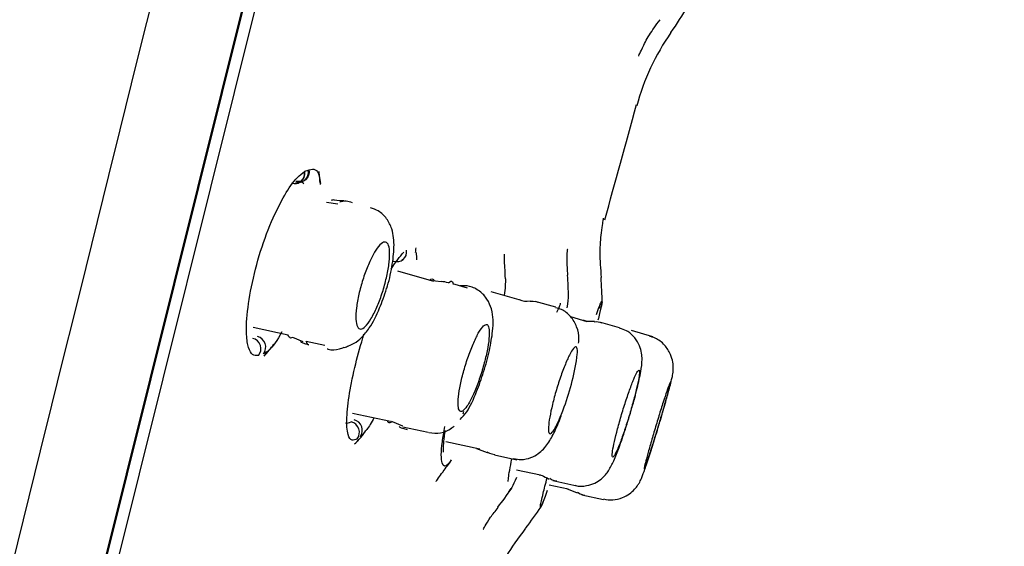
# Model space of a CAD drawing. Units: millimetres. Extents: x -18 to 1165, y -18 to 2039.
# Drawn here: x 688 to 704, y 1497 to 1506 of the extents above; entities that cross this region are included whole.
import ezdxf

# ---------------------------------------------------------------- set-up
doc = ezdxf.new("R2010")
doc.units = ezdxf.units.MM
doc.layers.add('Default', color=7, linetype='Continuous')
doc.layers.add('DV1_Standard', color=7, linetype='Continuous')

# ---------------------------------------------------------------- blocks, each defined once
blk = doc.blocks.new('SE')
at = {"layer": 'DV1_Standard', "color": 7, "linetype": 'Continuous'}
for p, q in [((681.076, 1462.791), (704.367, 1556.208)), ((681.173, 1463.112), (704.303, 1555.879)), ((704.449, 1555.694), (681.39, 1463.207)), ((692.871, 1503.262), (692.928, 1503.282)), ((692.844, 1503.098), (692.823, 1503.086)), ((693.23, 1502.752), (693.415, 1502.725)), ((694.498, 1501.8), (694.475, 1501.797)), ((695.005, 1501.437), (694.411, 1501.606)), ((694.941, 1501.462), (695.127, 1501.435)), ((695.561, 1501.328), (695.32, 1501.397)), ((696.418, 1501.133), (695.956, 1501.265)), ((697.023, 1501.011), (696.686, 1501.108)), ((697.544, 1500.772), (697.272, 1500.851)), ((692.018, 1500.68), (692.594, 1500.557)), ((698.081, 1500.67), (697.769, 1500.76)), ((698.081, 1500.67), (697.769, 1500.76)), ((692.844, 1500.44), (692.671, 1500.51)), ((698.634, 1500.522), (698.278, 1500.624)), ((692.891, 1500.448), (693.203, 1500.381)), ((693.662, 1499.26), (694.288, 1499.126)), ((694.314, 1499.121), (694.489, 1499.05)), ((694.493, 1499.033), (694.91, 1498.944)), ((695.295, 1499.011), (695.34, 1499.044)), ((695.203, 1498.789), (695.765, 1498.669)), ((695.713, 1498.676), (695.887, 1498.608)), ((696.013, 1498.566), (696.378, 1498.488)), ((696.376, 1498.321), (696.771, 1498.237)), ((696.913, 1498.074), (697.229, 1498.007)), ((696.976, 1498.142), (697.376, 1498.057)), ((697.204, 1498.011), (697.381, 1497.938)), ((697.454, 1497.908), (697.816, 1497.831))]:
    blk.add_line(p, q, dxfattribs=at)
for centre, radius, start, end in [((25029.134, -4535.918), 25077.534, 165.9311412, 166.1599506), ((693.603, 1509.28), 6.5, 325.0671, 329.6206), ((702.129, 1503.325), 3.9, 145.0671, 164.877), ((689.346, 1502.713), 3.8, 4.9679, 7.985), ((693.538, 1502.479), 0.286, 65.2688, 108.3078), ((687.103, 1502.7), 7.641, 354.1292, 354.6863), ((690.537, 1501.508), 4.2, 3.9119, 5.589), ((691.193, 1501.337), 5, 1.6479, 3.835), ((691.534, 1501.157), 5.7, 0.2607, 3.883), ((691.792, 1501.043), 6, 0.3688, 4.425), ((696.539, 1501.367), 0.255, 242.4427, 283.7001), ((697.603, 1501.107), 0.179, 317.1718, 334.3495), ((697.634, 1501.113), 0.157, 331.7182, 359.0208), ((697.702, 1500.568), 0.2, 63.5358, 101.6661), ((692.043, 1500.352), 0.18, 322.1209, 74.9657), ((689.346, 1502.713), 3.8, 318.6664, 322.4591), ((691.174, 1506.696), 6.773, 290.3102, 290.9669), ((693.418, 1500.759), 3.998, 339.5334, 352.4693), ((695.874, 1500.529), 3.151, 344.75, 346.862), ((695.084, 1499.39), 0.433, 340.6249, 345.9361), ((692.586, 1500.96), 4.854, 335.6292, 339.0157), ((693.643, 1498.976), 0.179, 322.3113, 75.9821), ((695.041, 1499.357), 0.432, 254.3638, 306.211), ((690.537, 1501.508), 4.2, 320.9196, 322.814), ((691.193, 1501.337), 5, 322.4809, 325.2062), ((697.04, 1498.307), 0.171, 227.7357, 271.5457), ((691.534, 1501.157), 5.7, 322.6679, 326.5026), ((691.792, 1501.043), 6, 322.1114, 326.2616), ((696.561, 1497.844), 0.257, 329.982, 349.1515)]:
    blk.add_arc(centre, radius, start, end, dxfattribs=at)
for centre, major_axis, ratio, start_param, end_param in [((692.701, 1503.233), (-0.033, 0.173), 0.938239, 2.635774, 4.682733), ((692.762, 1503.256), (-0.059, 0.166), 0.95306, 2.495659, 4.535473), ((692.778, 1503.262), (-0.065, 0.164), 0.957089, 2.461089, 4.500901), ((694.387, 1501.939), (-0.091, 0.153), 0.924564, 2.292214, 4.30014), ((694.384, 1501.937), (-0.123, 0.128), 0.925774, 2.081026, 4.088895), ((695.142, 1501.042), (-0.239, 0.321), 0.951295, 5.340004, 5.660916), ((691.971, 1500.326), (-0.063, 0.164), 0.979796, 3.646919, 5.686757), ((693.6, 1498.945), (-0.086, 0.157), 0.963659, 3.532893, 5.540693)]:
    blk.add_ellipse(centre, major_axis=major_axis, ratio=ratio, start_param=start_param, end_param=end_param, dxfattribs=at)
for points, knots in [([(698.395, 1505.165), (698.395, 1505.165), (698.403, 1505.184), (698.454, 1505.297), (698.563, 1505.514), (698.681, 1505.675), (698.75, 1505.768)], [0, 0, 0, 0, 0.199164, 0.440873, 0.722843, 1, 1, 1, 1]), ([(692.104, 1500.212), (692.066, 1500.21), (692, 1500.21), (691.934, 1500.331), (691.895, 1500.573), (691.916, 1500.99), (692.024, 1501.564), (692.204, 1502.169), (692.426, 1502.677), (692.66, 1503.086), (692.787, 1503.195), (692.864, 1503.258)], [0, 0, 0, 0, 0.080698, 0.164495, 0.25167, 0.375775, 0.500099, 0.624683, 0.749055, 0.860943, 1, 1, 1, 1]), ([(692.65, 1503.066), (692.68, 1503.061), (692.707, 1503.058), (692.765, 1503.067), (692.794, 1503.08), (692.841, 1503.123), (692.858, 1503.151), (692.875, 1503.208), (692.875, 1503.237), (692.864, 1503.258)], [0, 0, 0, 0, 0.25, 0.25, 0.5, 0.5, 0.75, 0.75, 1, 1, 1, 1]), ([(692.945, 1503.288), (692.979, 1503.295), (693.049, 1503.309), (693.107, 1503.211), (693.126, 1503.107), (693.13, 1503.057)], [0, 0, 0, 0, 0.3658389, 0.7371677, 1, 1, 1, 1]), ([(693.119, 1503.091), (693.119, 1503.109), (693.118, 1503.127), (693.115, 1503.184), (693.112, 1503.222), (693.107, 1503.256)], [0, 0, 0, 0, 0.2944108, 0.2944108, 1, 1, 1, 1]), ([(692.853, 1503.055), (692.851, 1503.057), (692.819, 1503.096), (692.774, 1503.096), (692.73, 1503.095)], [0, 0, 0, 0, 0.048192, 1, 1, 1, 1]), ([(694.225, 1501.322), (694.225, 1501.324), (694.264, 1501.433), (694.319, 1501.694), (694.357, 1502.016), (694.337, 1502.265), (694.237, 1502.476), (694.105, 1502.608), (694.005, 1502.64), (693.956, 1502.655)], [0, 0, 0, 0, 0.002036, 0.217276, 0.437882, 0.664204, 0.792586, 0.913068, 1, 1, 1, 1]), ([(697.783, 1501.504), (697.77, 1501.656), (697.749, 1501.898), (697.776, 1502.223), (697.801, 1502.404), (697.815, 1502.475), (697.817, 1502.486), (697.817, 1502.486)], [0, 0, 0, 0, 0.29183, 0.551547, 0.719558, 0.861339, 1, 1, 1, 1]), ([(693.964, 1500.817), (693.933, 1500.763), (693.901, 1500.721), (693.872, 1500.693), (693.844, 1500.665), (693.817, 1500.65), (693.795, 1500.649), (693.772, 1500.649), (693.754, 1500.663), (693.74, 1500.691), (693.727, 1500.719), (693.719, 1500.761), (693.717, 1500.815), (693.714, 1500.867), (693.717, 1500.932), (693.726, 1501.003), (693.734, 1501.072), (693.748, 1501.15), (693.766, 1501.229), (693.783, 1501.306), (693.805, 1501.387), (693.83, 1501.465), (693.854, 1501.543), (693.882, 1501.619), (693.911, 1501.689), (693.94, 1501.759), (693.971, 1501.825), (694.001, 1501.88), (694.032, 1501.937), (694.063, 1501.984), (694.092, 1502.019), (694.122, 1502.054), (694.15, 1502.078), (694.174, 1502.087), (694.199, 1502.096), (694.22, 1502.091), (694.236, 1502.072), (694.253, 1502.052), (694.264, 1502.018), (694.27, 1501.972), (694.276, 1501.926), (694.276, 1501.868), (694.271, 1501.801), (694.266, 1501.736), (694.255, 1501.662), (694.24, 1501.584), (694.225, 1501.509), (694.205, 1501.428), (694.182, 1501.348), (694.16, 1501.27), (694.134, 1501.191), (694.106, 1501.118), (694.078, 1501.045), (694.048, 1500.975), (694.018, 1500.915), (694, 1500.879), (693.982, 1500.846), (693.964, 1500.817)], [0, 0, 0, 0, 0.055634, 0.055634, 0.055634, 0.111224, 0.111224, 0.111224, 0.167418, 0.167418, 0.167418, 0.223306, 0.223306, 0.223306, 0.277881, 0.277881, 0.277881, 0.330768, 0.330768, 0.330768, 0.382385, 0.382385, 0.382385, 0.433675, 0.433675, 0.433675, 0.485659, 0.485659, 0.485659, 0.539057, 0.539057, 0.539057, 0.594034, 0.594034, 0.594034, 0.650087, 0.650087, 0.650087, 0.706186, 0.706186, 0.706186, 0.761234, 0.761234, 0.761234, 0.814625, 0.814625, 0.814625, 0.866549, 0.866549, 0.866549, 0.917829, 0.917829, 0.917829, 0.9695, 0.9695, 0.9695, 1, 1, 1, 1]), ([(697.226, 1501.54), (697.219, 1501.637), (697.207, 1501.8), (697.218, 1501.947), (697.221, 1501.978), (697.222, 1501.979), (697.222, 1501.979)], [0, 0, 0, 0, 0.344623, 0.6829406, 0.9626275, 1, 1, 1, 1]), ([(696.184, 1501.674), (696.18, 1501.718), (696.171, 1501.817), (696.175, 1501.877), (696.176, 1501.888), (696.176, 1501.888)], [0, 0, 0, 0, 0.293147, 0.765279, 1, 1, 1, 1]), ([(694.941, 1501.462), (694.966, 1501.485), (694.986, 1501.487), (695, 1501.468), (695.003, 1501.464), (695.005, 1501.459), (695.007, 1501.453)], [0, 0, 0, 0, 0.831306, 0.831306, 0.831306, 1, 1, 1, 1]), ([(695.249, 1501.414), (695.249, 1501.414), (695.249, 1501.414), (695.249, 1501.414), (695.277, 1501.444), (695.298, 1501.45), (695.313, 1501.433), (695.32, 1501.425), (695.325, 1501.412), (695.329, 1501.395)], [0, 0, 0, 0, 0.000096, 0.000096, 0.000096, 0.687577, 0.687577, 0.687577, 1, 1, 1, 1]), ([(693.593, 1500.375), (693.63, 1500.388), (693.709, 1500.419), (693.829, 1500.522), (693.965, 1500.694), (694.106, 1500.969), (694.185, 1501.202), (694.225, 1501.322)], [0, 0, 0, 0, 0.08801, 0.224937, 0.422399, 0.742216, 1, 1, 1, 1]), ([(695.44, 1499.154), (695.481, 1499.195), (695.577, 1499.295), (695.706, 1499.582), (695.836, 1499.942), (695.933, 1500.302), (695.99, 1500.658), (695.997, 1500.906), (695.899, 1501.145), (695.771, 1501.284), (695.605, 1501.368), (695.498, 1501.369), (695.442, 1501.368)], [0, 0, 0, 0, 0.08624, 0.232659, 0.349282, 0.470513, 0.593214, 0.751772, 0.819534, 0.882308, 0.947296, 1, 1, 1, 1]), ([(697.698, 1500.891), (697.732, 1500.99), (697.814, 1501.207), (697.791, 1501.061), (697.726, 1500.807), (697.723, 1500.798)], [0, 0, 0, 0, 0.310654, 0.976091, 1, 1, 1, 1]), ([(697.403, 1500.419), (697.406, 1500.446), (697.414, 1500.524), (697.386, 1500.679), (697.282, 1500.859), (697.147, 1500.972), (697.058, 1500.994), (697.021, 1501.002)], [0, 0, 0, 0, 0.119644, 0.406715, 0.654247, 0.877142, 1, 1, 1, 1]), ([(697.043, 1500.93), (697.069, 1500.989), (697.102, 1501.058), (697.105, 1501.076), (697.103, 1501.079)], [0, 0, 0, 0, 0.689044, 1, 1, 1, 1]), ([(695.609, 1499.464), (695.637, 1499.517), (695.666, 1499.581), (695.695, 1499.651), (695.724, 1499.722), (695.753, 1499.8), (695.779, 1499.88), (695.805, 1499.959), (695.829, 1500.042), (695.849, 1500.121), (695.869, 1500.199), (695.886, 1500.276), (695.899, 1500.346), (695.911, 1500.416), (695.919, 1500.48), (695.923, 1500.533), (695.926, 1500.587), (695.925, 1500.632), (695.919, 1500.663), (695.913, 1500.696), (695.902, 1500.716), (695.888, 1500.723), (695.872, 1500.729), (695.853, 1500.722), (695.83, 1500.701), (695.807, 1500.68), (695.781, 1500.645), (695.753, 1500.598), (695.725, 1500.551), (695.695, 1500.492), (695.666, 1500.425), (695.636, 1500.359), (695.607, 1500.283), (695.579, 1500.204), (695.552, 1500.127), (695.526, 1500.045), (695.503, 1499.964), (695.481, 1499.885), (695.462, 1499.805), (695.447, 1499.731), (695.432, 1499.658), (695.421, 1499.59), (695.414, 1499.53), (695.408, 1499.471), (695.406, 1499.42), (695.409, 1499.381), (695.412, 1499.341), (695.42, 1499.313), (695.432, 1499.298), (695.445, 1499.283), (695.462, 1499.282), (695.482, 1499.294), (695.503, 1499.306), (695.527, 1499.333), (695.554, 1499.372), (695.571, 1499.398), (695.59, 1499.429), (695.609, 1499.464)], [0, 0, 0, 0, 0.053725, 0.053725, 0.053725, 0.107503, 0.107503, 0.107503, 0.160528, 0.160528, 0.160528, 0.212828, 0.212828, 0.212828, 0.265023, 0.265023, 0.265023, 0.317756, 0.317756, 0.317756, 0.371445, 0.371445, 0.371445, 0.426115, 0.426115, 0.426115, 0.481366, 0.481366, 0.481366, 0.536518, 0.536518, 0.536518, 0.590917, 0.590917, 0.590917, 0.644257, 0.644257, 0.644257, 0.696722, 0.696722, 0.696722, 0.748871, 0.748871, 0.748871, 0.801374, 0.801374, 0.801374, 0.854742, 0.854742, 0.854742, 0.909133, 0.909133, 0.909133, 0.964269, 0.964269, 0.964269, 1, 1, 1, 1]), ([(697.984, 1498.471), (698.015, 1498.545), (698.072, 1498.682), (698.18, 1498.994), (698.287, 1499.344), (698.378, 1499.683), (698.435, 1499.95), (698.457, 1500.099), (698.45, 1500.251), (698.416, 1500.381), (698.336, 1500.515), (698.215, 1500.624), (698.123, 1500.651), (698.079, 1500.663)], [0, 0, 0, 0, 0.112978, 0.237644, 0.367535, 0.493606, 0.623578, 0.739527, 0.786478, 0.834763, 0.891698, 0.955314, 1, 1, 1, 1]), ([(692.492, 1500.607), (692.414, 1500.465), (692.302, 1500.304), (692.213, 1500.257), (692.185, 1500.241)], [0, 0, 0, 0, 0.676244, 1, 1, 1, 1]), ([(692.671, 1500.51), (692.645, 1500.495), (692.623, 1500.499), (692.608, 1500.522), (692.602, 1500.53), (692.597, 1500.542), (692.592, 1500.557)], [0, 0, 0, 0, 0.717792, 0.717792, 0.717792, 1, 1, 1, 1]), ([(693.737, 1498.832), (693.708, 1498.819), (693.642, 1498.789), (693.575, 1498.892), (693.556, 1499.156), (693.603, 1499.573), (693.703, 1500.058), (693.799, 1500.402), (693.85, 1500.563)], [0, 0, 0, 0, 0.129888, 0.28938, 0.47855, 0.656336, 0.834422, 1, 1, 1, 1]), ([(698.943, 1499.813), (698.948, 1499.838), (698.956, 1499.874), (698.966, 1499.929), (698.972, 1500.003), (698.966, 1500.108), (698.925, 1500.247), (698.83, 1500.392), (698.697, 1500.5), (698.606, 1500.523), (698.568, 1500.531)], [0, 0, 0, 0, 0.148908, 0.236476, 0.30629, 0.412053, 0.541388, 0.716369, 0.899961, 1, 1, 1, 1]), ([(692.89, 1500.448), (692.891, 1500.446), (692.891, 1500.444), (692.892, 1500.442), (692.901, 1500.409), (692.915, 1500.391), (692.933, 1500.387)], [0, 0, 0, 0, 0.057264, 0.057264, 0.057264, 1, 1, 1, 1]), ([(693.24, 1500.325), (693.245, 1500.323), (693.305, 1500.298), (693.418, 1500.308), (693.493, 1500.337), (693.52, 1500.348)], [0, 0, 0, 0, 0.05586, 0.706581, 1, 1, 1, 1]), ([(697.381, 1500.235), (697.383, 1500.262), (697.383, 1500.285), (697.382, 1500.303), (697.379, 1500.334), (697.372, 1500.351), (697.361, 1500.355), (697.35, 1500.36), (697.335, 1500.35), (697.316, 1500.327), (697.298, 1500.304), (697.275, 1500.267), (697.251, 1500.219), (697.227, 1500.171), (697.2, 1500.111), (697.173, 1500.044), (697.146, 1499.977), (697.118, 1499.901), (697.092, 1499.822), (697.066, 1499.744), (697.04, 1499.662), (697.017, 1499.581), (696.995, 1499.501), (696.974, 1499.421), (696.957, 1499.348), (696.941, 1499.275), (696.927, 1499.207), (696.918, 1499.148), (696.909, 1499.09), (696.904, 1499.04), (696.904, 1499.002), (696.904, 1498.965), (696.908, 1498.939), (696.916, 1498.926), (696.925, 1498.914), (696.938, 1498.915), (696.954, 1498.929), (696.971, 1498.944), (696.991, 1498.973), (697.014, 1499.013), (697.028, 1499.039), (697.044, 1499.07), (697.06, 1499.105), (697.085, 1499.16), (697.112, 1499.225), (697.139, 1499.296), (697.147, 1499.317), (697.155, 1499.339), (697.163, 1499.361)], [0, 0, 0, 0, 0.041161, 0.041161, 0.041161, 0.109675, 0.109675, 0.109675, 0.178916, 0.178916, 0.178916, 0.248649, 0.248649, 0.248649, 0.318416, 0.318416, 0.318416, 0.387735, 0.387735, 0.387735, 0.456325, 0.456325, 0.456325, 0.524236, 0.524236, 0.524236, 0.591814, 0.591814, 0.591814, 0.659541, 0.659541, 0.659541, 0.727831, 0.727831, 0.727831, 0.796857, 0.796857, 0.796857, 0.866479, 0.866479, 0.866479, 0.910761, 0.910761, 0.910761, 0.979623, 0.979623, 0.979623, 1, 1, 1, 1]), ([(698.074, 1498.728), (698.096, 1498.784), (698.12, 1498.85), (698.145, 1498.922), (698.17, 1498.994), (698.196, 1499.073), (698.221, 1499.153), (698.246, 1499.233), (698.27, 1499.316), (698.292, 1499.395), (698.314, 1499.474), (698.335, 1499.551), (698.351, 1499.619), (698.368, 1499.688), (698.382, 1499.751), (698.392, 1499.802), (698.401, 1499.853), (698.407, 1499.894), (698.409, 1499.922), (698.41, 1499.95), (698.408, 1499.966), (698.401, 1499.968), (698.394, 1499.969), (698.383, 1499.957), (698.369, 1499.932), (698.354, 1499.907), (698.336, 1499.868), (698.315, 1499.819), (698.295, 1499.77), (698.271, 1499.709), (698.247, 1499.641), (698.222, 1499.574), (698.197, 1499.497), (698.171, 1499.419), (698.146, 1499.34), (698.121, 1499.257), (698.097, 1499.177), (698.074, 1499.097), (698.052, 1499.017), (698.034, 1498.944), (698.015, 1498.872), (697.999, 1498.804), (697.987, 1498.747), (697.975, 1498.689), (697.966, 1498.641), (697.962, 1498.605), (697.958, 1498.569), (697.958, 1498.545), (697.962, 1498.535), (697.966, 1498.525), (697.975, 1498.529), (697.987, 1498.545), (697.999, 1498.562), (698.016, 1498.593), (698.035, 1498.635), (698.047, 1498.662), (698.06, 1498.693), (698.074, 1498.728)], [0, 0, 0, 0, 0.05389, 0.05389, 0.05389, 0.107791, 0.107791, 0.107791, 0.161523, 0.161523, 0.161523, 0.215013, 0.215013, 0.215013, 0.268358, 0.268358, 0.268358, 0.321715, 0.321715, 0.321715, 0.375234, 0.375234, 0.375234, 0.428998, 0.428998, 0.428998, 0.482981, 0.482981, 0.482981, 0.537063, 0.537063, 0.537063, 0.591077, 0.591077, 0.591077, 0.644888, 0.644888, 0.644888, 0.698448, 0.698448, 0.698448, 0.751823, 0.751823, 0.751823, 0.805157, 0.805157, 0.805157, 0.858613, 0.858613, 0.858613, 0.912298, 0.912298, 0.912298, 0.966222, 0.966222, 0.966222, 1, 1, 1, 1]), ([(697.813, 1497.839), (697.869, 1497.829), (697.969, 1497.812), (698.122, 1497.851), (698.243, 1497.917), (698.328, 1497.993), (698.383, 1498.064), (698.415, 1498.118), (698.435, 1498.16), (698.461, 1498.222), (698.5, 1498.329), (698.576, 1498.556), (698.672, 1498.861), (698.769, 1499.183), (698.858, 1499.491), (698.895, 1499.627), (698.914, 1499.7)], [0, 0, 0, 0, 0.056065, 0.113774, 0.16192, 0.202473, 0.235707, 0.260206, 0.281737, 0.314229, 0.413716, 0.538439, 0.652395, 0.772065, 0.890954, 1, 1, 1, 1]), ([(698.923, 1499.776), (698.923, 1499.776), (698.923, 1499.776), (698.923, 1499.776), (698.92, 1499.776), (698.914, 1499.762), (698.903, 1499.735), (698.893, 1499.709), (698.879, 1499.669), (698.862, 1499.618), (698.845, 1499.568), (698.824, 1499.506), (698.802, 1499.438), (698.78, 1499.37), (698.756, 1499.293), (698.732, 1499.215), (698.708, 1499.136), (698.683, 1499.053), (698.659, 1498.973), (698.635, 1498.893), (698.612, 1498.814), (698.591, 1498.741), (698.57, 1498.669), (698.552, 1498.602), (698.536, 1498.545), (698.521, 1498.489), (698.509, 1498.441), (698.501, 1498.407), (698.493, 1498.372), (698.488, 1498.35), (698.488, 1498.342), (698.488, 1498.339), (698.488, 1498.338), (698.489, 1498.338)], [0, 0, 0, 0, 0.002219, 0.002219, 0.002219, 0.10944, 0.10944, 0.10944, 0.216805, 0.216805, 0.216805, 0.324336, 0.324336, 0.324336, 0.431983, 0.431983, 0.431983, 0.539645, 0.539645, 0.539645, 0.647214, 0.647214, 0.647214, 0.754623, 0.754623, 0.754623, 0.861875, 0.861875, 0.861875, 0.969042, 0.969042, 0.969042, 1, 1, 1, 1]), ([(698.567, 1498.545), (698.586, 1498.602), (698.608, 1498.669), (698.631, 1498.741), (698.654, 1498.814), (698.678, 1498.893), (698.703, 1498.973), (698.727, 1499.053), (698.752, 1499.136), (698.775, 1499.215), (698.798, 1499.293), (698.82, 1499.37), (698.84, 1499.438), (698.859, 1499.507), (698.876, 1499.568), (698.889, 1499.619), (698.902, 1499.669), (698.912, 1499.709), (698.918, 1499.735)], [0, 0, 0, 0, 0.166901, 0.166901, 0.166901, 0.333803, 0.333803, 0.333803, 0.500677, 0.500677, 0.500677, 0.667364, 0.667364, 0.667364, 0.833791, 0.833791, 0.833791, 1, 1, 1, 1]), ([(694.015, 1499.181), (693.973, 1499.102), (693.927, 1499.026), (693.885, 1498.973), (693.88, 1498.967)], [0, 0, 0, 0, 0.8786377, 1, 1, 1, 1]), ([(693.543, 1499.1), (693.544, 1499.099), (693.57, 1499.089), (693.602, 1499.1), (693.635, 1499.115)], [0, 0, 0, 0, 0.046472, 1, 1, 1, 1]), ([(694.314, 1499.121), (694.314, 1499.121), (694.314, 1499.121), (694.314, 1499.121), (694.289, 1499.095), (694.268, 1499.089), (694.254, 1499.103), (694.247, 1499.11), (694.241, 1499.121), (694.237, 1499.137)], [0, 0, 0, 0, 0.000103, 0.000103, 0.000103, 0.676936, 0.676936, 0.676936, 1, 1, 1, 1]), ([(695.296, 1498.479), (695.278, 1498.454), (695.206, 1498.363), (695.123, 1498.376), (695.127, 1498.673), (695.17, 1498.946), (695.187, 1499.039)], [0, 0, 0, 0, 0.105576, 0.470136, 0.834748, 1, 1, 1, 1]), ([(693.747, 1498.797), (693.747, 1498.797), (693.758, 1498.815), (693.813, 1498.875), (693.844, 1498.908)], [0, 0, 0, 0, 0.532552, 1, 1, 1, 1]), ([(695.166, 1498.614), (695.168, 1498.616), (695.164, 1498.631), (695.166, 1498.719), (695.177, 1498.84), (695.191, 1498.935), (695.196, 1498.969)], [0, 0, 0, 0, 0.1891678, 0.495305, 0.8299726, 1, 1, 1, 1]), ([(696.321, 1498.51), (696.369, 1498.499), (696.461, 1498.479), (696.61, 1498.516), (696.735, 1498.584), (696.829, 1498.669), (696.922, 1498.788), (696.971, 1498.882), (697.007, 1498.957)], [0, 0, 0, 0, 0.127227, 0.287039, 0.422157, 0.551769, 0.701155, 1, 1, 1, 1]), ([(698.5, 1498.357), (698.508, 1498.375), (698.52, 1498.408), (698.535, 1498.451), (698.545, 1498.478), (698.556, 1498.51), (698.567, 1498.545)], [0, 0, 0, 0, 0.617109, 0.617109, 0.617109, 1, 1, 1, 1]), ([(696.236, 1498.13), (696.237, 1498.13), (696.238, 1498.134), (696.24, 1498.179), (696.253, 1498.271), (696.277, 1498.399), (696.295, 1498.484), (696.298, 1498.5)], [0, 0, 0, 0, 0.0631804, 0.21929, 0.5533891, 0.9181738, 1, 1, 1, 1]), ([(697.345, 1498.066), (697.349, 1498.064), (697.405, 1498.042), (697.527, 1498.052), (697.668, 1498.094), (697.774, 1498.163), (697.85, 1498.238), (697.904, 1498.314), (697.945, 1498.387), (697.97, 1498.44), (697.984, 1498.471)], [0, 0, 0, 0, 0.011706, 0.193126, 0.340372, 0.468922, 0.585258, 0.698771, 0.84734, 1, 1, 1, 1]), ([(695.044, 1498.127), (695.044, 1498.127), (695.044, 1498.128), (695.064, 1498.165), (695.127, 1498.247), (695.158, 1498.289)], [0, 0, 0, 0, 0.080854, 0.615497, 1, 1, 1, 1]), ([(696.882, 1497.98), (696.848, 1497.88), (696.782, 1497.697), (696.757, 1497.674), (696.803, 1497.883), (696.856, 1498.09), (696.883, 1498.189)], [0, 0, 0, 0, 0.232202, 0.569735, 0.820557, 1, 1, 1, 1]), ([(695.825, 1497.335), (695.825, 1497.335), (695.827, 1497.339), (695.849, 1497.379), (695.93, 1497.521), (696.022, 1497.636), (696.071, 1497.697)], [0, 0, 0, 0, 0.0665264, 0.3850006, 0.7227378, 1, 1, 1, 1]), ([(696.026, 1496.521), (696.026, 1496.521), (696.027, 1496.525), (696.041, 1496.559), (696.099, 1496.688), (696.244, 1496.968), (696.403, 1497.184), (696.529, 1497.354)], [0, 0, 0, 0, 0.049425, 0.237285, 0.394316, 0.595564, 1, 1, 1, 1])]:
    blk.add_open_spline(points, degree=3, knots=knots, dxfattribs=at)
for points in [[(697.836, 1502.46), (698.008, 1503.075), (698.182, 1503.71), (698.359, 1504.366)], [(693.312, 1502.784), (693.321, 1502.788), (693.33, 1502.789), (693.338, 1502.788)], [(693.519, 1502.774), (693.417, 1502.77), (693.359, 1502.776), (693.346, 1502.791)], [(694.301, 1501.64), (694.376, 1501.768), (694.442, 1501.845), (694.508, 1501.922)], [(696.191, 1501.484), (696.193, 1501.415), (696.186, 1501.322), (696.171, 1501.209)], [(697.232, 1501.207), (697.232, 1501.161), (697.225, 1501.091), (697.21, 1501.001)], [(696.734, 1501.09), (696.724, 1501.102), (696.679, 1501.107), (696.599, 1501.104)], [(697.663, 1500.778), (697.575, 1500.767), (697.515, 1500.775), (697.482, 1500.799)], [(692.798, 1500.444), (692.805, 1500.429), (692.851, 1500.413), (692.935, 1500.394)], [(692.195, 1500.199), (692.216, 1500.222), (692.236, 1500.248), (692.257, 1500.276)], [(694.431, 1499.036), (694.434, 1499.028), (694.478, 1499.012), (694.564, 1498.988)], [(693.692, 1498.752), (693.72, 1498.773), (693.751, 1498.804), (693.784, 1498.844)], [(695.891, 1498.616), (695.9, 1498.602), (695.941, 1498.587), (696.014, 1498.572)], [(696.376, 1498.193), (696.315, 1498.055), (696.268, 1497.969), (696.239, 1497.948)], [(696.75, 1498.24), (696.757, 1498.244), (696.813, 1498.22), (696.918, 1498.167)], [(697.386, 1497.949), (697.445, 1497.913), (697.484, 1497.897), (697.504, 1497.902)]]:
    blk.add_open_spline(points, degree=3, dxfattribs=at)

msp = doc.modelspace()

# ---------------------------------------------------------------- block references
at = {"layer": 'Default'}
msp.add_blockref('SE', (0, 0), dxfattribs=at)

doc.saveas('drawing.dxf')
